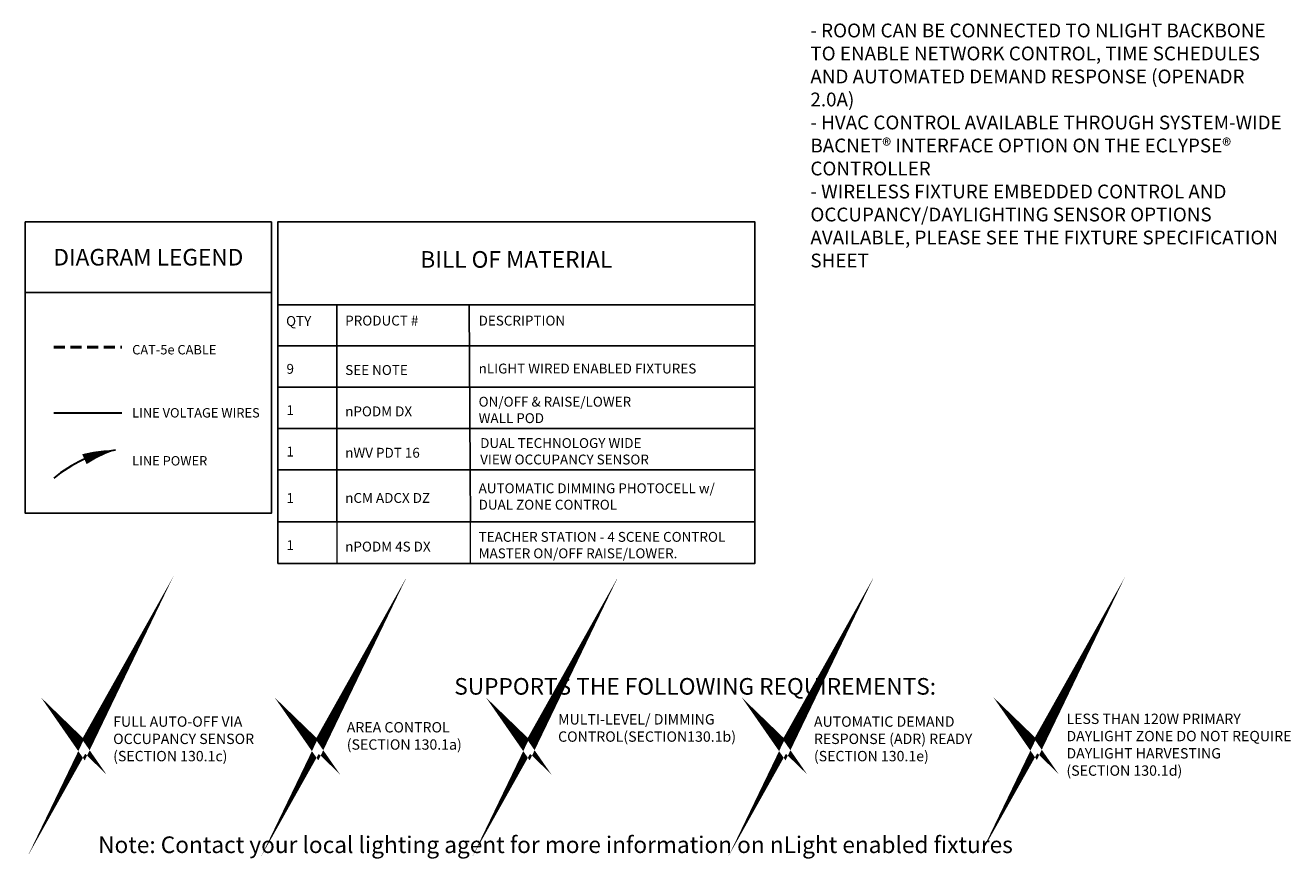
# Model space of a CAD drawing. Units: inches. Extents: x 0.4 to 69.7, y 1.3 to 76.3.
# Drawn here: x 0.4 to 57.3, y 1.3 to 38.8 of the extents above; entities that cross this region are included whole.
import ezdxf

# ---------------------------------------------------------------- set-up
doc = ezdxf.new("R2010")
doc.units = ezdxf.units.IN
doc.header["$LTSCALE"] = 2
doc.header["$MEASUREMENT"] = 0
doc.linetypes.add('HIDDEN', pattern=[0.375, 0.25, -0.125])
doc.layers.add('BOM TABLE', color=7, linetype='Continuous')
doc.layers.add('SSI-RISER', color=7, linetype='Continuous')
for name, color, linetype, lineweight in [('BORDER', 152, 'Continuous', 120), ('CAT5', 140, 'HIDDEN', 50), ('LINE VOLTAGE', 1, 'Continuous', 30), ('NLIGHT RISER', 7, 'Continuous', 0)]:
    doc.layers.add(name, color=color, linetype=linetype, lineweight=lineweight)
doc.styles.add('ARIAL', font='arial.ttf')
doc.styles.get("Standard").update_dxf_attribs({"font": 'arial.ttf'})

msp = doc.modelspace()

# ---------------------------------------------------------------- linework, layer by layer
for points in [[(0.391, 26.772), (11.453, 26.772), (11.453, 29.944), (0.391, 29.944)], [(0.391, 26.772), (11.453, 26.772), (11.453, 16.845), (0.391, 16.845)]]:
    msp.add_lwpolyline(points, close=True)
at = {"layer": 'BOM TABLE'}
for p, q in [((11.739, 29.944), (33.186, 29.944)), ((11.739, 26.223), (33.186, 26.223)), ((14.397, 26.223), (14.397, 18.799)), ((20.347, 26.223), (20.394, 18.799)), ((11.739, 24.38), (33.186, 24.38)), ((11.739, 22.52), (33.186, 22.52)), ((11.739, 20.66), (33.186, 20.66)), ((11.739, 18.799), (33.186, 18.799)), ((14.397, 18.799), (14.397, 16.446)), ((20.394, 18.799), (20.399, 16.452)), ((11.739, 16.452), (33.186, 16.452)), ((11.737, 14.585), (33.184, 14.585))]:
    msp.add_line(p, q, dxfattribs=at)
msp.add_lwpolyline([(11.737, 14.585), (33.184, 14.585), (33.186, 29.944), (11.739, 29.944)], close=True, dxfattribs=at)
at = {"layer": 'BORDER', "const_width": 0.442}
for points in [[(2.567, 6.831), (3.028, 6.385), (3.77, 7.708), (3.028, 6.167), (2.567, 6.831)], [(13.069, 6.831), (13.53, 6.385), (14.272, 7.708), (13.53, 6.167), (13.069, 6.831)], [(22.569, 6.831), (23.03, 6.385), (23.772, 7.708), (23.03, 6.167), (22.569, 6.831)], [(34.069, 6.831), (34.53, 6.385), (35.272, 7.708), (34.53, 6.167), (34.069, 6.831)], [(45.367, 6.855), (45.828, 6.409), (46.57, 7.731), (45.828, 6.19), (45.367, 6.855)]]:
    msp.add_lwpolyline(points, dxfattribs=at)
at = {"layer": 'CAT5'}
msp.add_line((1.671, 24.314), (4.736, 24.314), dxfattribs=at)
at = {"layer": 'LINE VOLTAGE'}
msp.add_line((1.671, 21.362), (4.736, 21.362), dxfattribs=at)
at = {"layer": 'LINE VOLTAGE', "linetype": 'Continuous'}
msp.add_lwpolyline([(4.451, 19.688, 0, 0.489, 0.06456), (3.048, 19.277, 0, 0, 0.06456)], format="xyseb", dxfattribs=at)
msp.add_arc((5.337, 14.073), 5.685, 98.9655, 130.1465, dxfattribs=at)
msp.add_arc((5.337, 14.073), 5.685, 98.9655, 130.1465, dxfattribs=at)
at = {"layer": 'NLIGHT RISER'}
for p, q in [((14.397, 16.446), (14.397, 14.585)), ((20.385, 16.446), (20.385, 14.585))]:
    msp.add_line(p, q, dxfattribs=at)

# ---------------------------------------------------------------- texts
at = {"style": 'ARIAL'}
for s, width, heights, insert, char_height, attachment_point in [('{\\fArial|b1|i0|c0|p34;DIAGRAM LEGEND}', 11.07432, [0], (5.922, 28.358), 0.74709, 5), ('{\\fArial|b1|i0|c0|p34;BILL OF MATERIAL}', 21.59219, [0], (22.463, 28.26), 0.74709, 5), ('{\\fArial|b1|i0|c0|p34;QTY}', 196.58728, [0], (12.114, 25.49), 0.44349, 4), ('{\\fArial|b1|i0|c0|p34;PRODUCT #}', 196.58728, [0], (14.772, 25.508), 0.44349, 4), ('{\\fArial|b1|i0|c0|p34;DESCRIPTION}', 196.58728, [0], (20.769, 25.508), 0.44349, 4), ('CAT-5e CABLE ', 435.81963, [0], (5.195, 24.199), 0.42314, 4), ('9', 196.58728, [0], (12.133, 23.338), 0.443, 4), ('SEE NOTE', 196.58728, [0], (14.772, 23.286), 0.4435, 4), ('nLIGHT WIRED ENABLED FIXTURES', 12.07255, [2.09], (20.769, 23.352), 0.44349, 4), ('1', 196.58728, [0], (12.133, 21.478), 0.443, 4), ('nPODM DX', 196.58728, [0], (14.772, 21.426), 0.4435, 4), ('ON/OFF & RAISE/LOWER  WALL POD', 7.64543, [2.09], (20.769, 21.491), 0.44349, 4), ('LINE VOLTAGE WIRES', 5.90012, [0], (5.195, 21.362), 0.42314, 4), ('DUAL TECHNOLOGY WIDE VIEW OCCUPANCY SENSOR', 8.69202, [2.09], (20.838, 19.631), 0.44349, 4), ('LINE POWER', 5.75993, [0], (5.195, 19.204), 0.4231, 4), ('1', 196.58728, [0], (12.133, 19.618), 0.443, 4), ('nWV PDT 16', 196.58728, [0], (14.772, 19.565), 0.4435, 4), ('AUTOMATIC DIMMING PHOTOCELL w/ DUAL ZONE CONTROL', 11.04206, [2.09], (20.769, 17.598), 0.44349, 4), ('1', 196.58728, [0], (12.133, 17.529), 0.443, 4), ('nCM ADCX DZ', 196.58728, [0], (14.772, 17.533), 0.44349, 4), ('TEACHER STATION - 4 SCENE CONTROL MASTER ON/OFF RAISE/LOWER.', 12.27769, [2.09], (20.769, 15.412), 0.44349, 4), ('1', 196.58728, [0], (12.133, 15.41), 0.443, 4), ('nPODM 4S DX', 196.58728, [0], (14.772, 15.346), 0.44349, 4), ('{\\fArial|b1|i0|c0|p34;SUPPORTS THE FOLLOWING REQUIREMENTS:}', 56.96783, [0.773], (30.503, 9.06), 0.74709, 5)]:
    msp.add_mtext_dynamic_manual_height_columns(s, width=width, gutter_width=40, heights=heights, dxfattribs=dict(at, insert=insert, char_height=char_height, attachment_point=attachment_point))
at = {"layer": 'BORDER', "insert": (24.223, 1.938), "char_height": 0.747087, "attachment_point": 5, "style": 'ARIAL'}
msp.add_mtext_dynamic_manual_height_columns('{\\fArial|b1|i0|c0|p34;Note: Contact your local lighting agent for more information on nLight enabled fixtures}', width=77.28311, gutter_width=40, heights=[0.773], dxfattribs=at)
at = {"layer": 'NLIGHT RISER', "insert": (35.683, 70.348), "char_height": 0.620605, "attachment_point": 1}
msp.add_mtext_dynamic_manual_height_columns('{\\fArial|b1|i0|c0|p34;\\H1.2085x;\\C0;SEQUENCE OF OPERATION:\\P\\P\\fArial|b0|i0|c0|p34;\\H0.82747x;\\C256;LIGHTS\\P- ALL LIGHTS ARE DIMMABLE\\P-  ALL FIXTURES CAN BE CONTROLLED TOGETHER OR INDEPENDENTLY\\P- MAXIMUM LEVEL CAN BE TASK TUNED TO ANY PERCENTAGE VIA PROGRAMMING\\P\\H1.0071x;\\P\\H0.99295x;OCCUPANCY \\P- PARTIAL-ON OCCUPANCY SENSORS AUTOMATICALLY ACTIVATE BETWEEN 50-70%\\POF CONTROLLED LIGHTING POWER OR FIXTURES MUST BE TURNED ON MANUALLY\\P- FIXTURES AUTOMATICALLY TURN OFF WHEN ROOM BECOMES VACANT\\P\\PDAYLIGHT \\P-NOT REQUIRED IF ROOM HAS <24 FT2. OF GLAZING OR LIGHTING LOAD < 120W IN THE SKYLIT AND THE SIDELIT DAYLIT ZONE\\P- SMOOTH CONTINUOUS DIMMING\\P- CUSTOM GROUPING OF FIXTURES INTO SEPARATE DAYLIGH ZONES (MAX.NUMBER OF ZONES =NUMBER OF FIXTURES)\\P \\H1.0071x;\\P\\H0.99295x;MANUAL \\P- ON/OFF & RAISE/LOWER CONTROL OF FIXTURES\\P-TEACHER STATION WITH 4 PRESET SCENES\\P\\H1.0071x;\\P\\H0.99295x;ADDITIONAL OPTIONS:\\P- ROOM CAN BE CONNECTED TO NLIGHT BACKBONE TO ENABLE NETWORK CONTROL, TIME SCHEDULES AND AUTOMATED DEMAND RESPONSE (OPENADR 2.0A)\\P- HVAC CONTROL AVAILABLE THROUGH SYSTEM-WIDE BACNET® INTERFACE OPTION ON THE ECLYPSE® CONTROLLER\\P- WIRELESS FIXTURE EMBEDDED CONTROL AND\\POCCUPANCY/DAYLIGHTING SENSOR OPTIONS AVAILABLE, PLEASE SEE THE FIXTURE SPECIFICATION SHEET}', width=21.33472, gutter_width=0.298, heights=[44.887], dxfattribs=at)
at = {"layer": 'SSI-RISER', "char_height": 0.46547}
for s, insert, width, attachment_point in [('FULL AUTO-OFF VIA OCCUPANCY SENSOR (SECTION 130.1c)', (4.34, 7.708), 8.7963, 1), ('AREA CONTROL \\P(SECTION 130.1a)', (14.842, 6.772), 8.7963, 4), ('MULTI-LEVEL/ DIMMING CONTROL\\P(SECTION130.1b)', (24.342, 7.81), 8.7963, 1), ('AUTOMATIC DEMAND RESPONSE (ADR) READY\\P(SECTION 130.1e)', (35.842, 7.708), 8.7963, 1), ('LESS THAN 120W PRIMARY DAYLIGHT ZONE DO NOT REQUIRE DAYLIGHT HARVESTING \\P(SECTION 130.1d)', (47.193, 7.833), 10.1553, 1)]:
    msp.add_mtext(s, dxfattribs=dict(at, insert=insert, width=width, attachment_point=attachment_point))

doc.saveas('drawing.dxf')
